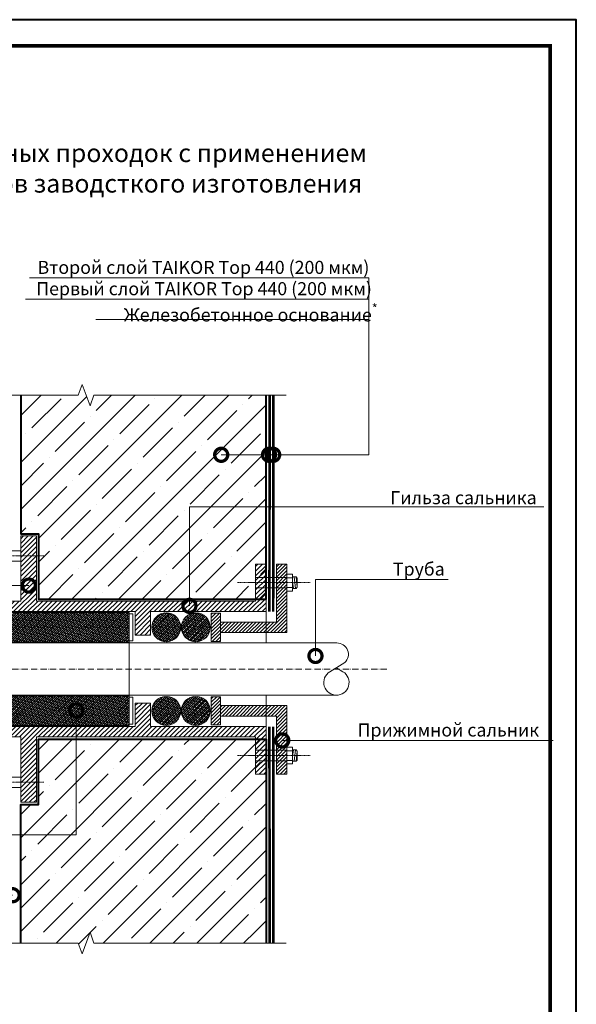
# Model space of a CAD drawing. Units: millimetres. Extents: x 30005 to 41128, y -6360 to 2974.
# Drawn here: x 35462 to 36528, y -5255 to -3370 of the extents above; entities that cross this region are included whole.
import ezdxf
from ezdxf import colors
from ezdxf.entities.mleader import LeaderData, LeaderLine
from ezdxf.enums import TextEntityAlignment as Align
from ezdxf.math import Vec2, Vec3

# ---------------------------------------------------------------- set-up
doc = ezdxf.new("R2010")
doc.units = ezdxf.units.MM
for name, pattern in [('ACAD_ISO10W100', [18, 12, -3, 0, -3]), ('GOST2.303 4', [7, 5, -2, 0]), ('Штрих-пунктирная', [20, 7.5, -2, 1, -2, 7.5])]:
    doc.linetypes.add(name, pattern=pattern)
doc.layers.get('0').update_dxf_attribs({"lineweight": 30})
doc.layers.add('FP-XX-МАРКИ ПОМЕЩЕНИЙ', color=250, linetype='Continuous', lineweight=25)
doc.layers.add('TN-БЕТОН', color=251, linetype='Continuous', lineweight=40)
for name, color, linetype, lineweight, true_color in [('TN-TAIKOR', 7, 'Continuous', 0, 0xc43c27), ('TN-АННОТАЦИИ', 7, 'Continuous', 20, 0x000000), ('TN-АННТОТАЦИИ', 7, 'Continuous', 20, 0x000000), ('TN-ТАБЛИЦЫ', 7, 'Continuous', 40, 0x000000)]:
    doc.layers.add(name, color=color, linetype=linetype, lineweight=lineweight, true_color=true_color)
doc.styles.get("Standard").update_dxf_attribs({"font": 'txt.shx'})
doc.styles.add('TN-Текст', font='isocpeur.ttf')
doc.styles.add('ПТС-Текст-Аннотативный', font='isocpeur.ttf')
pattern_1 = [(45, (5322.424609394213, 3178.424327836754), (-44.90128060534577, 44.90128060534577), []), (45, (5367.325909394214, 3178.424327836754), (-44.90128060534577, 44.90128060534577), [79.375, -15.875, 0, -15.875])]
pattern_2 = [(135, (-1086.537722963458, -2236.323730513956), (-2.82842712474619, -2.82842712474619), [])]
pattern_3 = [(44.99999999999999, (0, 0), (-2.245064030267288, 2.245064030267289), []), (135, (0, 0), (-6.735192090801863, 2.245064030267291), [7.9375, -4.7625])]
pattern_4 = [(44.99999999999999, (0, 0), (-4.490128060534576, 4.490128060534578), [])]
pattern_5 = [(44.99999999999999, (0, 0), (-3.367596045400932, 3.367596045400933), [])]

# ---------------------------------------------------------------- blocks, each defined once
blk = doc.blocks.new('*U11')
blk.add_lwpolyline([(0, 0), (210, 0), (210, 297), (0, 297)], close=True)
at = {"const_width": 0.7}
blk.add_lwpolyline([(20, 5), (205, 5), (205, 292), (19.99999999999997, 292)], close=True, dxfattribs=at)
at = {"color": 0, "lineweight": 30, "flags": 104}
blk.add_attdef('ФОРМА6', text='', height=3.5, dxfattribs=at).set_placement((140, 12.5), align=Align.MIDDLE_CENTER)
at = {"color": 0, "style": 'TN-Текст', "flags": 8}
blk.add_attdef('ЛИСТ__', text='', height=2.5, dxfattribs=at).set_placement((200, 9.499999999999954), align=Align.MIDDLE_CENTER)
blk.add_attdef('ФОРМАТ', (187, 1.5), '', height=2.5, dxfattribs=at)
blk = doc.blocks.new('A$C5CD77C80')
at = {"lineweight": 15}
h = blk.add_hatch(dxfattribs=at)
h.set_pattern_fill('ZEM_OBECNE', color=256, scale=2, angle=90, style=0)
h.set_pattern_definition(pattern_2)
h.paths.add_polyline_path([(-66.00081547190712, 249.5325638635113), (-51.00081547190712, 249.5325638635113), (-51.00081547190712, 135.9846522450316), (-66.00081547190712, 135.9846522450316)], flags=0)
at = {"lineweight": 9}
h = blk.add_hatch(dxfattribs=at)
h.set_pattern_fill('ANSI31', color=256, scale=2, angle=-1.403341859706975e-14, style=0)
h.set_pattern_definition(pattern_4)
h.paths.add_polyline_path([(-20.00081547190712, 255), (-20.00081547190711, 129.9846256508783), (-51.00276855502671, 129.9847443639082), (-51.0027685550267, 109.9818112054054), (199.4984665141637, 109.9891003048142), (199.5000570942248, 65.00415827117831), (228.9015647996493, 65.00415827117831), (228.9015647996493, 109.9899287052762), (449.9997015833542, 109.996389404223), (449.9973502646291, 200.9467732550849), (430.0040723952108, 200.9467732550849), (430.0040723952108, 129.9920185923664), (9.999184528092883, 129.9855312369764), (9.999184528092883, 255)])
h = blk.add_hatch(dxfattribs=at)
h.set_pattern_fill('ANSI31', color=256, scale=1.5, angle=-1.403341859706975e-14, style=0)
h.set_pattern_definition(pattern_5)
h.paths.add_polyline_path([(362.6652897982713, 69.90227053878789), (489.7705252194828, 69.90227053878789), (489.7705252194829, 200.9467732550847), (469.7772473500646, 200.9467732550847), (469.7772473500645, 89.8955484082062), (362.6652897982713, 89.8955484082062)])
h = blk.add_hatch(dxfattribs=at)
h.set_pattern_fill('ANSI38', color=256, angle=-1.403341859706975e-14, style=0)
h.set_pattern_definition(pattern_3)
h.paths.add_polyline_path([(-42.99625544603259, 108.2032664122817), (187.7415819565094, 108.2032664122817), (187.7415819565094, 53.79301083088649), (187.7415819565094, 51.24681016607792), (-42.99625544603259, 51.24681016607792), (-42.99625544603259, 53.79301083088649)])
h.paths.add_polyline_path([(187.7415819565094, -53.79301083088649), (187.7415819565094, -51.2468101660852), (-42.99625544603259, -51.2468101660852), (-42.99625544603259, -53.79301083088649), (-42.99625544603259, -108.2032664122817), (187.7415819565094, -108.2032664122817)])
h = blk.add_hatch(dxfattribs=at)
h.set_pattern_fill('ANSI38', color=256, angle=-1.403341859706975e-14, style=0)
h.set_pattern_definition(pattern_3)
edge = h.paths.add_edge_path()
edge.add_arc((258.8308044101495, 79.99756397010954), 27.71564096925148, 0, 360)
h = blk.add_hatch(dxfattribs=at)
h.set_pattern_fill('ANSI38', color=256, angle=-1.403341859706975e-14, style=0)
h.set_pattern_definition(pattern_3)
edge = h.paths.add_edge_path()
edge.add_arc((315.4093672922736, 79.99756397010954), 27.71564096925148, 0, 360)
h = blk.add_hatch(dxfattribs=at)
h.set_pattern_fill('ANSI31', color=256, scale=1.5, angle=-1.403341859706975e-14, style=0)
h.set_pattern_definition(pattern_5)
h.paths.add_polyline_path([(344.9628293517753, 52.86033337098343), (362.6652897982713, 52.86033337098343), (362.6652897982713, 106.9374855760107), (344.9628293517753, 106.9374855760107)])
h = blk.add_hatch(dxfattribs=at)
h.set_pattern_fill('ANSI38', color=256, angle=-1.403341859706975e-14, style=0)
h.set_pattern_definition(pattern_3)
edge = h.paths.add_edge_path()
edge.add_arc((258.8308044101495, -79.99756397010954), 27.71564096925148, 0, 360)
h = blk.add_hatch(dxfattribs=at)
h.set_pattern_fill('ANSI38', color=256, angle=-1.403341859706975e-14, style=0)
h.set_pattern_definition(pattern_3)
edge = h.paths.add_edge_path()
edge.add_arc((315.4093672922736, -79.99756397010954), 27.71564096925148, 0, 360)
h = blk.add_hatch(dxfattribs=at)
h.set_pattern_fill('ANSI31', color=256, scale=1.5, angle=-1.403341859706975e-14, style=0)
h.set_pattern_definition(pattern_5)
h.paths.add_polyline_path([(344.9628293517753, -52.86033337098343), (362.6652897982713, -52.86033337098343), (362.6652897982713, -106.9374855760107), (344.9628293517753, -106.9374855760107)])
h = blk.add_hatch(dxfattribs=at)
h.set_pattern_fill('ANSI31', color=256, scale=2, angle=-1.403341859706975e-14, style=0)
h.set_pattern_definition(pattern_4)
h.paths.add_polyline_path([(-20.00081547190712, -255), (-20.00081547190711, -129.9846256508783), (-51.00276855502671, -129.9847443639082), (-51.0027685550267, -109.9818112054054), (199.4984665141637, -109.9891003048142), (199.5000570942248, -65.00415827117831), (228.9015647996493, -65.00415827117831), (228.9015647996493, -109.9899287052762), (449.9997015833542, -109.996389404223), (449.9973502646291, -200.9467732550849), (430.0040723952108, -200.9467732550849), (430.0040723952108, -129.9920185923664), (9.999184528092883, -129.9855312369764), (9.999184528092883, -255)])
h = blk.add_hatch(dxfattribs=at)
h.set_pattern_fill('ANSI31', color=256, scale=1.5, angle=-1.403341859706975e-14, style=0)
h.set_pattern_definition(pattern_5)
h.paths.add_polyline_path([(362.6652897982713, -69.90227053878789), (489.7705252194828, -69.90227053878789), (489.7705252194829, -200.9467732550847), (469.7772473500646, -200.9467732550847), (469.7772473500645, -89.8955484082062), (362.6652897982713, -89.8955484082062)])
at = {"lineweight": 15}
h = blk.add_hatch(dxfattribs=at)
h.set_pattern_fill('ZEM_OBECNE', color=256, scale=2, angle=90, style=0)
h.set_pattern_definition(pattern_2)
h.paths.add_polyline_path([(-66.00081547190712, -135.9846522450316), (-51.00081547190712, -135.9846522450316), (-51.00081547190712, -249.5325638635113), (-66.00081547190712, -249.5325638635113)], flags=0)
for p, q in [((-51.00081547190712, 247.3335123456127), (-51.00081547190712, 249.5325638635113)), ((-87.72529451832452, 227.6812921491219), (-90.08832928238189, 225.3202898178133)), ((-87.72529451832452, 227.6812921491219), (-90.08832928238189, 208.0772387977559)), ((-81.1268343183583, 227.6812921491219), (-87.72529451832452, 227.6812921491219)), ((-83.90482855953087, 227.6812921491219), (-86.55245398895568, 205.7162364664473)), ((-70.00081547190712, 232.6987643077809), (-81.1268343183583, 232.6987643077809)), ((-81.1268343183583, 232.6987643077809), (-81.1268343183583, 200.6987643077809)), ((-70.00081547190712, 232.6987643077809), (-70.00081547190712, 200.6987643077809)), ((-70.00081547190712, 226.6987643077809), (-20.00072496625944, 226.6986683701989)), ((-90.08832928238189, 225.3202898178133), (-90.08832928238189, 208.0772387977559)), ((-87.72529451832452, 205.7162364664473), (-90.08832928238189, 208.0772387977559)), ((-81.1268343183583, 218.003811223818), (-82.60795487017822, 205.7162364664473)), ((-81.1268343183583, 225.9506738124692), (-70.00081547190712, 225.9506738124692)), ((-81.1268343183583, 207.4468548030927), (-70.00081547190712, 207.4468548030927)), ((-81.1268343183583, 205.7162364664473), (-87.72529451832452, 205.7162364664473)), ((-70.00081547190712, 200.6987643077809), (-81.1268343183583, 200.6987643077809)), ((-70.00081547190712, 206.6987643077809), (-20.00066100879121, 206.6990169446699)), ((489.7705252194829, 175.4693959237329), (430.0040723952108, 175.46929998615)), ((489.7705252194829, 181.4693959237256), (500.8965440659341, 181.4693959237256)), ((489.7705252194829, 181.4693959237256), (489.7705252194829, 149.4693959237256)), ((500.8965440659341, 174.7213054284139), (489.7705252194829, 174.7213054284139)), ((500.8965440659341, 181.4693959237256), (500.8965440659341, 149.4693959237256)), ((500.8965440659341, 176.4519237650666), (507.4950042659003, 176.4519237650666)), ((503.6745383071066, 176.4519237650666), (506.3221637365314, 154.486868082392)), ((507.4950042659003, 176.4519237650666), (509.8580390299576, 156.8478704137005)), ((507.4950042659003, 176.4519237650666), (509.8580390299576, 174.090921433758)), ((509.8580390299576, 174.090921433758), (509.8580390299576, 156.8478704137005)), ((489.7705252194829, 155.4693959237329), (430.0040723952108, 155.469648560621)), ((500.8965440659341, 156.2174864190374), (489.7705252194829, 156.2174864190374)), ((500.8965440659341, 166.7744428397627), (502.377664617754, 154.486868082392)), ((500.8965440659341, 154.486868082392), (507.4950042659003, 154.486868082392)), ((507.4950042659003, 154.486868082392), (509.8580390299576, 156.8478704137005)), ((489.7705252194829, 149.4693959237256), (500.8965440659341, 149.4693959237256)), ((449.9991845280929, 129.9963893975364), (449.9997015833542, 109.996389404223)), ((-56.4337604030552, 97.80210989612533), (-57.61527778509117, 96.62160873047105)), ((-57.61527778509117, 96.62160873047105), (-57.61527778509117, 88.00008322044596)), ((-57.61527778509117, 95.23262484255974), (-53.13453030307937, 95.23262484255974)), ((-53.13453030307937, 97.80210989612533), (-56.4337604030552, 97.80210989612533)), ((-40.99625544603259, 100.3108459754585), (-53.13453030307937, 100.3108459754585)), ((-53.13453030307937, 100.3108459754585), (-53.13453030307937, 84.3108459754585)), ((-53.13453030307937, 96.93680072780262), (-40.99625544603259, 96.93680072780262)), ((-42.99625544603259, 108.2032664122817), (187.7415819565094, 108.2032664122817)), ((-42.99625544603259, 108.2032664122817), (-42.99625544603259, 53.79301083088649)), ((-40.99625544603259, 105.6570657473058), (-42.99625544603259, 105.6570657473058)), ((-40.99625544603259, 105.6570657473058), (-40.99625544603259, 53.79301083088649)), ((187.7415819565094, 108.2032664122817), (187.7415819565094, 53.79301083088649)), ((187.7415819565094, 105.6570657473058), (194.7415819565094, 105.6570657473058)), ((194.7415819565094, 105.6570657473058), (194.7415819565094, 53.79301083088649)), ((449.9997015833542, 109.996389404223), (450.0012523736114, 50.01091527281824)), ((-38.3087472827865, 92.3108459754585), (-73.75281885884397, 92.3108459754585)), ((-57.61527778509117, 89.38906710834999), (-53.13453030307937, 89.38906710834999)), ((-56.4337604030552, 86.81958205479168), (-57.61527778509117, 88.00008322044596)), ((-53.13453030307937, 86.81958205479168), (-56.4337604030552, 86.81958205479168)), ((-53.13453030307937, 87.68489122311439), (-40.99625544603259, 87.68489122311439)), ((-40.99625544603259, 84.3108459754585), (-53.13453030307937, 84.3108459754585)), ((-42.99625544603259, 53.79301083088649), (-42.99625544603259, 51.24681016607792)), ((-40.99625544603259, 53.79301083088649), (-42.99625544603259, 53.79301083088649)), ((-42.99625544603259, 51.24681016607792), (187.7415819565094, 51.24681016607792)), ((187.7415819565094, 53.79301083088649), (194.7415819565094, 53.79301083088649)), ((187.7415819565094, 53.79301083088649), (187.7415819565094, 51.24681016607792)), ((-42.99625544603259, -51.2468101660852), (187.7415819565094, -51.2468101660852)), ((-42.99625544603259, -53.79301083088649), (-42.99625544603259, -51.2468101660852)), ((-42.99625544603259, -108.2032664122817), (-42.99625544603259, -53.79301083088649)), ((-40.99625544603259, -53.79301083088649), (-42.99625544603259, -53.79301083088649)), ((-40.99625544603259, -105.657065747313), (-40.99625544603259, -53.79301083088649)), ((187.7415819565094, -53.79301083088649), (187.7415819565094, -51.2468101660852)), ((187.7415819565094, -53.79301083088649), (194.7415819565094, -53.79301083088649)), ((187.7415819565094, -108.2032664122817), (187.7415819565094, -53.79301083088649)), ((194.7415819565094, -105.657065747313), (194.7415819565094, -53.79301083088649)), ((449.9997015833542, -109.996389404223), (450.0012523736114, -50.01091527281824)), ((-38.3087472827865, -92.3108459754585), (-73.75281885884397, -92.3108459754585)), ((-56.4337604030552, -86.81958205479168), (-57.61527778509117, -88.00008322044596)), ((-57.61527778509117, -96.62160873047105), (-57.61527778509117, -88.00008322044596)), ((-57.61527778509117, -89.38906710834999), (-53.13453030307937, -89.38906710834999)), ((-53.13453030307937, -86.81958205479168), (-56.4337604030552, -86.81958205479168)), ((-40.99625544603259, -84.3108459754585), (-53.13453030307937, -84.3108459754585)), ((-53.13453030307937, -100.3108459754585), (-53.13453030307937, -84.3108459754585)), ((-53.13453030307937, -87.68489122311439), (-40.99625544603259, -87.68489122311439)), ((-57.61527778509117, -95.23262484256702), (-53.13453030307937, -95.23262484256702)), ((-56.4337604030552, -97.80210989612533), (-57.61527778509117, -96.62160873047105)), ((-53.13453030307937, -97.80210989612533), (-56.4337604030552, -97.80210989612533)), ((-53.13453030307937, -96.93680072780262), (-40.99625544603259, -96.93680072780262)), ((-40.99625544603259, -100.3108459754585), (-53.13453030307937, -100.3108459754585)), ((-40.99625544603259, -105.657065747313), (-42.99625544603259, -105.657065747313)), ((-42.99625544603259, -108.2032664122817), (187.7415819565094, -108.2032664122817)), ((187.7415819565094, -105.657065747313), (194.7415819565094, -105.657065747313)), ((449.9991845280929, -129.9963893975364), (449.9997015833542, -109.996389404223)), ((489.7705252194829, -149.4693959237256), (500.8965440659341, -149.4693959237256)), ((489.7705252194829, -181.4693959237256), (489.7705252194829, -149.4693959237256)), ((500.8965440659341, -181.4693959237256), (500.8965440659341, -149.4693959237256)), ((489.7705252194829, -155.4693959237329), (430.0040723952108, -155.469648560621)), ((500.8965440659341, -156.2174864190374), (489.7705252194829, -156.2174864190374)), ((500.8965440659341, -166.7744428397627), (502.377664617754, -154.486868082392)), ((500.8965440659341, -154.486868082392), (507.4950042659003, -154.486868082392)), ((503.6745383071066, -176.4519237650666), (506.3221637365314, -154.486868082392)), ((507.4950042659003, -154.486868082392), (509.8580390299576, -156.8478704137005)), ((507.4950042659003, -176.4519237650666), (509.8580390299576, -156.8478704137005)), ((509.8580390299576, -174.090921433758), (509.8580390299576, -156.8478704137005)), ((489.7705252194829, -175.4693959237329), (430.0040723952108, -175.46929998615)), ((500.8965440659341, -174.7213054284139), (489.7705252194829, -174.7213054284139)), ((489.7705252194829, -181.4693959237256), (500.8965440659341, -181.4693959237256)), ((500.8965440659341, -176.4519237650666), (507.4950042659003, -176.4519237650666)), ((507.4950042659003, -176.4519237650666), (509.8580390299576, -174.090921433758)), ((-87.72529451832452, -205.7162364664473), (-90.08832928238189, -208.0772387977559)), ((-81.1268343183583, -205.7162364664473), (-87.72529451832452, -205.7162364664473)), ((-83.90482855953087, -227.6812921491219), (-86.55245398895568, -205.7162364664473)), ((-81.1268343183583, -218.003811223818), (-82.60795487017822, -205.7162364664473)), ((-70.00081547190712, -200.6987643077809), (-81.1268343183583, -200.6987643077809)), ((-81.1268343183583, -232.6987643077809), (-81.1268343183583, -200.6987643077809)), ((-70.00081547190712, -232.6987643077809), (-70.00081547190712, -200.6987643077809)), ((-70.00081547190712, -206.6987643077882), (-20.00066100879121, -206.6990169446763)), ((-87.72529451832452, -227.6812921491219), (-90.08832928238189, -208.0772387977559)), ((-90.08832928238189, -225.3202898178133), (-90.08832928238189, -208.0772387977559)), ((-87.72529451832452, -227.6812921491219), (-90.08832928238189, -225.3202898178133)), ((-81.1268343183583, -207.4468548030927), (-70.00081547190712, -207.4468548030927)), ((-81.1268343183583, -225.9506738124692), (-70.00081547190712, -225.9506738124692)), ((-81.1268343183583, -227.6812921491219), (-87.72529451832452, -227.6812921491219)), ((-70.00081547190712, -232.6987643077809), (-81.1268343183583, -232.6987643077809)), ((-70.00081547190712, -226.6987643077882), (-20.00072496625944, -226.6986683702053)), ((-51.00081547190712, -247.3335123456127), (-51.00081547190712, -249.5325638635113))]:
    blk.add_line(p, q, dxfattribs=at)
at = {"linetype": 'Штрих-пунктирная', "lineweight": 9, "ltscale": 0.2}
for p, q in [((-114.6700095299821, 216.6989210058446), (24.55444440256906, 216.6989210058446)), ((534.4404240074255, 165.4693959237256), (395.2159700748744, 165.4693959237256)), ((534.4404240074255, -165.4693959237256), (395.2159700748744, -165.4693959237256)), ((-114.6707142598498, -216.6987643077809), (24.55373967270134, -216.6987643077809))]:
    blk.add_line(p, q, dxfattribs=at)
at = {"lineweight": 15, "ltscale": 3}
for p, q in [((585.6563899014182, 50.01442233296984), (-513.8213079100933, 49.98599779636425)), ((-499.6079446674958, -5.087112528352009), (-527.9211461583145, 12.3498047161047)), ((-524.6036838761756, -5.088404946211085), (-512.1062122909898, 2.610048046037264)), ((572.3504300133973, -5.059399442296126), (600.6627298813728, 12.37898172783753)), ((597.3461692554883, -5.059399442296126), (584.8482996344428, 2.638407351310889)), ((585.6563899014182, -50.01442233296984), (-510.2617425031603, -49.9860898209663)), ((9.999184528092883, -133.9855312383152), (9.999081117031892, -133.9855312356449))]:
    blk.add_line(p, q, dxfattribs=at)
at = {"linetype": 'GOST2.303 4', "lineweight": 15, "ltscale": 0.3}
for p, q in [((-42.99625544603259, -51.2468101660852), (-42.99625544603259, 51.24681016607792)), ((187.7415819565094, 51.24681016607792), (187.7415819565094, -51.2468101660852))]:
    blk.add_line(p, q, dxfattribs=at)
at = {"linetype": 'ACAD_ISO10W100', "lineweight": 9}
blk.add_line((681.4622797209486, 0), (-553.1408995923812, 0), dxfattribs=at)
at = {"lineweight": 15}
for points in [[(-51.00081547190712, 135.9846522450316), (-66.00081547190712, 135.9846522450316), (-66.00081547190712, 249.5325638635113), (-51.00081547190712, 249.5325638635113)], [(-51.00081547190712, -135.9846522450316), (-66.00081547190712, -135.9846522450316), (-66.00081547190712, -249.5325638635113), (-51.00081547190712, -249.5325638635113)]]:
    blk.add_lwpolyline(points, close=True, dxfattribs=at)
at = {"lineweight": 15, "ltscale": 3}
for points in [[(-20.00081547190712, 255), (-20.00081547190711, 129.9846256508783), (-51.00276855502671, 129.9847443639082), (-51.0027685550267, 109.9818112054054), (199.4984665141637, 109.9891003048142), (199.5000570942248, 65.00415827117831), (228.9015647996493, 65.00415827117831), (228.9015647996493, 109.9899287052762), (449.9997015833542, 109.996389404223), (449.9973502646291, 200.9467732550849), (430.0040723952108, 200.9467732550849), (430.0040723952108, 129.9920185923664), (9.999184528092883, 129.9855312369764), (9.999184528092883, 255)], [(362.6652897982713, 69.90227053878789), (489.7705252194828, 69.90227053878789), (489.7705252194829, 200.9467732550847), (469.7772473500646, 200.9467732550847), (469.7772473500645, 89.8955484082062), (362.6652897982713, 89.8955484082062)], [(344.9628293517753, 52.86033337098343), (362.6652897982713, 52.86033337098343), (362.6652897982713, 106.9374855760107), (344.9628293517753, 106.9374855760107)], [(344.9628293517753, -52.86033337098343), (362.6652897982713, -52.86033337098343), (362.6652897982713, -106.9374855760107), (344.9628293517753, -106.9374855760107)], [(-20.00081547190712, -255), (-20.00081547190711, -129.9846256508783), (-51.00276855502671, -129.9847443639082), (-51.0027685550267, -109.9818112054054), (199.4984665141637, -109.9891003048142), (199.5000570942248, -65.00415827117831), (228.9015647996493, -65.00415827117831), (228.9015647996493, -109.9899287052762), (449.9997015833542, -109.996389404223), (449.9973502646291, -200.9467732550849), (430.0040723952108, -200.9467732550849), (430.0040723952108, -129.9920185923664), (9.999184528092883, -129.9855312369764), (9.999184528092883, -255)], [(362.6652897982713, -69.90227053878789), (489.7705252194828, -69.90227053878789), (489.7705252194829, -200.9467732550847), (469.7772473500646, -200.9467732550847), (469.7772473500645, -89.8955484082062), (362.6652897982713, -89.8955484082062)]]:
    blk.add_lwpolyline(points, close=True, dxfattribs=at)
for centre in [(258.8308044101495, 79.99756397010954), (315.4093672922736, 79.99756397010954), (258.8308044101495, -79.99756397010954), (315.4093672922736, -79.99756397010954)]:
    blk.add_circle(centre, 27.71564096925148, dxfattribs=at)
for centre, radius, start, end in [((-513.3684708673791, 28.35710559094878), 21.63363213657757, 88.80355474181899, 227.7251673393856), ((586.1092269439869, 28.3855301275471), 21.63363213657757, 312.2777951697734, 91.19940776734056), ((-512.1047415092435, -25.83530088699627), 24.22100847342483, 121.0668107938938, 271.9179861490393), ((-512.1047415092435, -25.83530088699627), 24.22100847342483, 268.0879388683014, 58.93911422258714), ((584.8482996344428, -25.80694161974679), 24.22100847342483, 121.0638482857519, 271.9150236398933), ((584.8482996344428, -25.80694161974679), 24.22100847342483, 268.0849763601067, 58.9361517142481)]:
    blk.add_arc(centre, radius, start, end, dxfattribs=at)
blk = doc.blocks.new('*U64')
at = {"lineweight": 0}
blk.add_wipeout([(-670.2048155648081, -54.54857626381459), (-670.2048155649773, 3481.318512444024), (-464.1440091056884, 3556.3185124439815), (-876.2656220219269, 3706.3185124439815), (-670.2048155649773, 3781.3185124439806), (-670.2048155661541, 7112.7139652128535), (-464.14400910687255, 7187.7139652128535), (-876.2656220231038, 7337.7139652128135), (-670.2048155661523, 7412.7139652128535), (-670.2048155650064, 10654.032477657256), (-5.093170329928398e-11, 10654.03247765668), (-3.456079866737127e-11, 7412.713965213238), (-206.06080645807015, 7337.713965212871), (206.06080645808106, 7187.713965212813), (-3.637978807091713e-11, 7112.713965213203), (-1.6370904631912708e-11, 3781.318512444023), (-206.06080645706425, 3706.3185124439615), (206.06080645926522, 3556.318512444024), (-1.6370904631912708e-11, 3481.318512443979), (-1.8189894035458565e-12, -54.548576263815804)], dxfattribs=at).dxf.layer = 'FP-XX-МАРКИ ПОМЕЩЕНИЙ'
at = {"linetype": 'Continuous'}
blk.add_lwpolyline([(-4.741789624808761e-11, 11094.03247765682), (-3.159502805287785e-11, 7412.71396521323), (-1.195748246322226e-09, 7412.713965212806), (-206.0608064580671, 7337.713965212823), (206.0608064580857, 7187.713965212808), (-1.195884905798417e-09, 7112.713965212806), (-3.173168752906833e-11, 7112.71396521323), (-1.574889332704899e-11, 3781.318512444019), (-206.06080645706, 3706.318512444001), (206.0608064592658, 3556.318512444019), (-1.588555280323986e-11, 3481.318512444019), (-6.26846080300525e-14, -200)], dxfattribs=at)
blk = doc.blocks.new('_DotSmall')
at = {"color": 0, "linetype": 'ByBlock', "const_width": 0.5}
blk.add_lwpolyline([(-0.0625, 0, 1), (0.0625, 0, 1)], format="xyb", close=True, dxfattribs=at)

msp = doc.modelspace()

# ---------------------------------------------------------------- hatches: boundary and pattern name
at = {"layer": 'TN-БЕТОН', "lineweight": 9}
h = msp.add_hatch(dxfattribs=at)
h.set_pattern_fill('ANSI35', color=256, scale=10)
h.set_pattern_definition(pattern_1)
h.paths.add_polyline_path([(35463.61484574731, -4068.203501205249), (35463.61484574731, -4354.242948253912), (35497.61484574731, -4354.242948253912), (35497.61793080907, -4479.257416940804), (35702.6167704687, -4479.258223769581), (35728.61633893498, -4479.257398118431), (35933.61484574264, -4479.246377987803), (35933.60411542335, -4068.191350684013)])
h = msp.add_hatch(dxfattribs=at)
h.set_pattern_fill('ANSI35', color=256, scale=10)
h.set_pattern_definition(pattern_1)
h.paths.add_polyline_path([(35463.61484574731, -5158.282395302575), (35463.61484574731, -4872.242948253912), (35497.61484574731, -4872.242948253912), (35497.61793080907, -4747.22847956702), (35702.6167704687, -4747.233415652525), (35728.61633893498, -4747.234241303675), (35933.61484574264, -4747.239518520021), (35933.60411542335, -5158.29454582381)])

# ---------------------------------------------------------------- linework, layer by layer
at = {"layer": 'TN-БЕТОН'}
for points in [[(35463.61484574731, -4068.203501205249), (35463.61484574731, -4354.242948253912), (35497.61484574731, -4354.242948253912), (35497.61793080907, -4479.257416940804), (35702.6167704687, -4479.258223769581), (35728.61633893498, -4479.257398118431), (35933.61484574264, -4479.246377987803), (35933.60411542335, -4068.191350684013)], [(35463.61484574731, -5158.282395302575), (35463.61484574731, -4872.242948253912), (35497.61484574731, -4872.242948253912), (35497.61793080907, -4747.22847956702), (35702.6167704687, -4747.233415652525), (35728.61633893498, -4747.234241303675), (35933.61484574264, -4747.239518520021), (35933.60411542335, -5158.29454582381)]]:
    msp.add_lwpolyline(points, close=True, dxfattribs=at)

# ---------------------------------------------------------------- block references
at = {"ltscale": 100}
msp.add_blockref('A$C5CD77C80', (35483.61566121922, -4613.242948253912), dxfattribs=at)
at = {"layer": 'TN-ТАБЛИЦЫ', "color": 7, "xscale": 10, "yscale": 10, "zscale": 10}
msp.add_blockref('*U11', (34428.05690181337, -6340.000000000004), dxfattribs=at)

# ---------------------------------------------------------------- texts
at = {"layer": 'TN-АННТОТАЦИИ', "insert": (34628.05690181337, -3607.633525031266), "char_height": 35, "attachment_point": 1, "style": 'ПТС-Текст-Аннотативный'}
msp.add_mtext_dynamic_manual_height_columns('\\pxqc;{\\fISOCPEUR|b1|i0|c204|p34;Обустройство трубных проходок с применением\\Pспециальных вводов заводсткого изготовления}', width=1850, gutter_width=20358.2008057565, heights=[129.4384577035557], dxfattribs=at)

# ---------------------------------------------------------------- next in the draw order: block references
at = {"layer": 'TN-АННОТАЦИИ', "yscale": 0.1, "zscale": 0.1}
for p, xscale, rotation in [((35952.03848103654, -4088.808092900662), -0.1, 90), ((35952.03848103654, -5137.677803607163), 0.1, 90.00000000000001)]:
    msp.add_blockref('*U64', p, dxfattribs=dict(at, xscale=xscale, rotation=rotation))

# ---------------------------------------------------------------- next in the draw order: leaders
at = {"layer": 'TN-АННОТАЦИИ'}
ml = msp.add_multileader_mtext('Standard', dxfattribs=at)
ml.set_content('\\A1;Труба', color=256, style='TN-Текст')
ml.set_leader_properties(color=256, linetype='ByLayer', lineweight=-1)
ml.set_arrow_properties(name='DOTSMALL')
ml.build(insert=Vec2(0, 0))
ml.multileader.update_dxf_attribs({"text_left_attachment_type": 6, "text_right_attachment_type": 6, "dogleg_length": 100, "arrow_head_size": 50, "scale": 10})
ctx = ml.context
ctx.base_point, ctx.scale, ctx.char_height, ctx.arrow_head_size, ctx.landing_gap_size, ctx.plane_origin = Vec3(36182.53867825263, -4441.736975924379), 10, 25, 50, 0, Vec3(34071.83165800653, -5531.274177581372)
ctx.left_attachment, ctx.right_attachment, ctx.text_align_type = 6, 6, 1
notes = []
notes.append((ctx, [(1, (1, 1, 0), (36174.35935915817, -4441.736975924379), (1, 0), 8.179319094457314, [(0, [(36028.30446670364, -4588.118264230126), (36028.30446670364, -4441.736975924379)], 0, [])])]))
ctx.mtext.insert, ctx.mtext.alignment, ctx.mtext.line_spacing_style, ctx.mtext.flow_direction = Vec3(36226.28867825263, -4409.236975924379), 2, 2, 5
ctx.mtext.has_bg_fill, ctx.mtext.bg_color, ctx.mtext.bg_scale_factor, ctx.mtext.bg_transparency, ctx.mtext.use_window_bg_color = 1, -1027028792, 1.5, 0, 1
ml = msp.add_multileader_mtext('Standard', dxfattribs=at)
ml.set_content('\\A1;Фланец', color=256, style='TN-Текст')
ml.set_leader_properties(color=256, linetype='ByLayer', lineweight=-1)
ml.set_arrow_properties(name='DOTSMALL')
ml.build(insert=Vec2(0, 0))
ml.multileader.update_dxf_attribs({"text_left_attachment_type": 6, "text_right_attachment_type": 6, "dogleg_length": 100, "arrow_head_size": 50, "scale": 10})
ctx = ml.context
ctx.base_point, ctx.scale, ctx.char_height, ctx.arrow_head_size, ctx.landing_gap_size, ctx.plane_origin = Vec3(35059.65404175703, -4453.41646411263), 10, 25, 50, 0, Vec3(37282.86106200313, -5542.953665769623)
ctx.left_attachment, ctx.right_attachment, ctx.text_align_type = 6, 6, 1
notes.append((ctx, [(1, (1, 1, 0), (35180.33336085149, -4453.41646411263), (-1, 0), 8.179319094457314, [(0, [(35479.24287198942, -4453.41646411263)], 0, [])])]))
ctx.mtext.insert, ctx.mtext.alignment, ctx.mtext.line_spacing_style, ctx.mtext.flow_direction = Vec3(35115.90404175703, -4423.41646411263), 2, 2, 5
ctx.mtext.has_bg_fill, ctx.mtext.bg_color, ctx.mtext.bg_scale_factor, ctx.mtext.bg_transparency, ctx.mtext.use_window_bg_color = 1, -1027028792, 1.5, 0, 1
ml = msp.add_multileader_mtext('Standard', dxfattribs=at)
ml.set_content('\\A1;Уплотнитель', color=256, style='TN-Текст')
ml.set_leader_properties(color=256, linetype='ByLayer', lineweight=-1)
ml.set_arrow_properties(name='DOTSMALL')
ml.build(insert=Vec2(0, 0))
ml.multileader.update_dxf_attribs({"text_left_attachment_type": 6, "text_right_attachment_type": 6, "dogleg_length": 100, "arrow_head_size": 50, "scale": 10})
ctx = ml.context
ctx.base_point, ctx.scale, ctx.char_height, ctx.arrow_head_size, ctx.landing_gap_size, ctx.plane_origin = Vec3(35072.78199561465, -4930.597822862779), 10, 25, 50, 0, Vec3(37383.48901586075, -6020.135024519772)
ctx.left_attachment, ctx.right_attachment, ctx.text_align_type = 6, 6, 1
notes.append((ctx, [(1, (1, 1, 0), (35280.96131470911, -4930.597822862779), (-1, 0), 8.179319094457314, [(1, [(35570.07067216069, -4692.416659322575), (35570.07067216069, -4930.597822862779)], 0, [])])]))
ctx.mtext.insert, ctx.mtext.alignment, ctx.mtext.line_spacing_style, ctx.mtext.flow_direction = Vec3(35172.78199561465, -4900.597822862779), 2, 2, 5
ctx.mtext.has_bg_fill, ctx.mtext.bg_color, ctx.mtext.bg_scale_factor, ctx.mtext.bg_transparency, ctx.mtext.use_window_bg_color = 1, -1027028792, 1.5, 0, 1
ml = msp.add_multileader_mtext('Standard', dxfattribs=at)
ml.set_content('\\A1;Наружная гидроизоляция ', color=256, style='TN-Текст')
ml.set_leader_properties(color=256, linetype='ByLayer', lineweight=-1)
ml.set_arrow_properties(name='DOTSMALL')
ml.build(insert=Vec2(0, 0))
ml.multileader.update_dxf_attribs({"text_left_attachment_type": 6, "text_right_attachment_type": 6, "dogleg_length": 100, "arrow_head_size": 50, "scale": 10})
ctx = ml.context
ctx.base_point, ctx.scale, ctx.char_height, ctx.arrow_head_size, ctx.landing_gap_size, ctx.plane_origin = Vec3(34908.80028129214, -5046.162426852316), 10, 25, 50, 0, Vec3(37410.75730153824, -6135.699628509308)
ctx.left_attachment, ctx.right_attachment, ctx.text_align_type = 6, 6, 1
notes.append((ctx, [(1, (1, 1, 0), (35308.2296003866, -5046.162426852316), (-1, 0), 8.179319094457314, [(0, [(35448.11493541387, -5046.162426852316)], 0, [])])]))
ctx.mtext.insert, ctx.mtext.alignment, ctx.mtext.line_spacing_style, ctx.mtext.flow_direction = Vec3(35104.42528129214, -5013.662426852316), 2, 2, 5
ctx.mtext.has_bg_fill, ctx.mtext.bg_color, ctx.mtext.bg_scale_factor, ctx.mtext.bg_transparency, ctx.mtext.use_window_bg_color = 1, -1027028792, 1.5, 0, 1
for ctx, leaders in notes:
    for number, flags, end, landing, length, lines in leaders:
        leader = LeaderData()
        leader.index, (leader.has_last_leader_line, leader.has_dogleg_vector, leader.attachment_direction) = number, flags
        leader.last_leader_point, leader.dogleg_vector, leader.dogleg_length = Vec3(end), Vec3(landing), length
        for number, points, colour, breaks in lines:
            line = LeaderLine()
            line.index, line.vertices, line.color, line.breaks = number, Vec3.list(points), colors.encode_raw_color(colour), breaks
            leader.lines.append(line)
        ctx.leaders.append(leader)

# ---------------------------------------------------------------- next in the draw order: linework, layer by layer
at = {"layer": 'TN-TAIKOR', "color": 171, "ltscale": 10}
for points in [[(35940.10465360976, -4503.246369226408, 4.999999999999999, 4.999999999999999, 0), (35940.49579915837, -4088.808092900655, 0, 0, 0)], [(35940.10465360976, -4723.239527281416, 4.999999999999999, 4.999999999999999, 0), (35940.49579915837, -5137.677803607168, 0, 0, 0)]]:
    msp.add_lwpolyline(points, format="xyseb", dxfattribs=at)
at = {"layer": 'TN-TAIKOR', "color": 171, "ltscale": 10, "const_width": 4.999999999999999}
for points in [[(35947.28969681852, -4503.246369226405), (35947.67733548792, -4088.816545184161)], [(35947.28969681852, -4723.239527281419), (35947.67733548792, -5137.669351323662)]]:
    msp.add_lwpolyline(points, dxfattribs=at)

# ---------------------------------------------------------------- next in the draw order: leaders
at = {"layer": 'TN-АННОТАЦИИ'}
ml = msp.add_multileader_mtext('Standard', dxfattribs=at)
ml.set_content('\\A1;Второй слой TAIKOR Top 440 (200 мкм)', color=256, style='TN-Текст')
ml.set_leader_properties(color=256, linetype='ByLayer', lineweight=-1)
ml.set_arrow_properties(name='DOTSMALL')
ml.build(insert=Vec2(0, 0))
ml.multileader.update_dxf_attribs({"text_left_attachment_type": 6, "text_right_attachment_type": 6, "dogleg_length": 100, "arrow_head_size": 50, "scale": 10})
ctx = ml.context
ctx.base_point, ctx.scale, ctx.char_height, ctx.arrow_head_size, ctx.landing_gap_size, ctx.plane_origin = Vec3(35504.91028328313, -3864.160885086752), 10, 25, 50, 0, Vec3(34028.06191484089, -4819.545853305524)
ctx.left_attachment, ctx.right_attachment, ctx.text_align_type = 6, 6, 1
notes = []
notes.append((ctx, [(0, (1, 1, 0), (36130.58960237759, -3864.160885086752), (-1, 0), 8.179319094457314, [(0, [(35947.20761602445, -4203.01160330102), (36130.58958777068, -4203.01160330102)], 0, [])])]))
ctx.mtext.insert, ctx.mtext.alignment, ctx.mtext.line_spacing_style, ctx.mtext.flow_direction = Vec3(35813.66028328313, -3831.660885086752), 2, 2, 5
ml = msp.add_multileader_mtext('Standard', dxfattribs=at)
ml.set_content('\\A1;Первый слой TAIKOR Top 440 (200 мкм)', color=256, style='TN-Текст')
ml.set_leader_properties(color=256, linetype='ByLayer', lineweight=-1)
ml.set_arrow_properties(name='DOTSMALL')
ml.build(insert=Vec2(0, 0))
ml.multileader.update_dxf_attribs({"text_left_attachment_type": 6, "text_right_attachment_type": 6, "dogleg_length": 100, "arrow_head_size": 50, "scale": 10})
ctx = ml.context
ctx.base_point, ctx.scale, ctx.char_height, ctx.arrow_head_size, ctx.landing_gap_size, ctx.plane_origin = Vec3(35507.41028328313, -3904.994218420086), 10, 25, 50, 0, Vec3(34028.06191484089, -4859.545853305524)
ctx.left_attachment, ctx.right_attachment, ctx.text_align_type = 6, 6, 1
notes.append((ctx, [(0, (1, 1, 0), (36130.58960237759, -3904.994218420086), (-1, 0), 8.179319094457314, [(0, [(35939.31977519939, -4203.01160330102), (36130.58960575534, -4203.01160330102)], 0, [])])]))
ctx.mtext.insert, ctx.mtext.alignment, ctx.mtext.line_spacing_style, ctx.mtext.flow_direction = Vec3(35814.91028328313, -3872.494218420086), 2, 2, 5
ml = msp.add_multileader_mtext('Standard', dxfattribs=at)
ml.set_content('\\A1;Железобетонное основание{\\H0.7x;\\S*^ ;}', color=256, style='TN-Текст')
ml.set_leader_properties(color=256, linetype='ByLayer', lineweight=-1)
ml.set_arrow_properties(name='DOTSMALL')
ml.build(insert=Vec2(0, 0))
ml.multileader.update_dxf_attribs({"text_left_attachment_type": 6, "text_right_attachment_type": 6, "dogleg_length": 100, "arrow_head_size": 50, "scale": 10})
ctx = ml.context
ctx.base_point, ctx.scale, ctx.char_height, ctx.arrow_head_size, ctx.landing_gap_size, ctx.plane_origin = Vec3(35686.08452407072, -3944.160885086752), 10, 25, 50, 0, Vec3(34028.06189685623, -4778.836831017925)
ctx.left_attachment, ctx.right_attachment, ctx.text_align_type = 6, 6, 1
notes.append((ctx, [(0, (1, 1, 0), (36130.58960074094, -3944.160885086752), (-1, 0), 8.179319094457314, [(0, [(35847.70084804505, -4203.01160330102), (36130.58958777068, -4203.01160330102)], 0, [])])]))
ctx.mtext.insert, ctx.mtext.alignment, ctx.mtext.line_spacing_style, ctx.mtext.flow_direction = Vec3(35904.2474028586, -3914.160885086752), 2, 2, 5
for ctx, leaders in notes:
    for number, flags, end, landing, length, lines in leaders:
        leader = LeaderData()
        leader.index, (leader.has_last_leader_line, leader.has_dogleg_vector, leader.attachment_direction) = number, flags
        leader.last_leader_point, leader.dogleg_vector, leader.dogleg_length = Vec3(end), Vec3(landing), length
        for number, points, colour, breaks in lines:
            line = LeaderLine()
            line.index, line.vertices, line.color, line.breaks = number, Vec3.list(points), colors.encode_raw_color(colour), breaks
            leader.lines.append(line)
        ctx.leaders.append(leader)

# ---------------------------------------------------------------- next in the draw order: leaders
ml = msp.add_multileader_mtext('Standard', dxfattribs=at)
ml.set_content('\\A1;Гильза сальника', color=256, style='TN-Текст')
ml.set_leader_properties(color=256, linetype='ByLayer', lineweight=-1)
ml.set_arrow_properties(name='DOTSMALL')
ml.build(insert=Vec2(0, 0))
ml.multileader.update_dxf_attribs({"text_left_attachment_type": 6, "text_right_attachment_type": 6, "dogleg_length": 100, "arrow_head_size": 50, "scale": 10})
ctx = ml.context
ctx.base_point, ctx.scale, ctx.char_height, ctx.arrow_head_size, ctx.landing_gap_size, ctx.plane_origin = Vec3(36182.53867825263, -4302.530020104796), 10, 25, 50, 0, Vec3(34071.83165800653, -5392.067221761788)
ctx.left_attachment, ctx.right_attachment, ctx.text_align_type = 6, 6, 1
notes = []
notes.append((ctx, [(1, (1, 1, 0), (36174.35935915817, -4302.530020104796), (1, 0), 8.179319094457314, [(1, [(35786.82341643273, -4492.157519894421), (35786.82341643273, -4302.530020104796)], 0, [])])]))
ctx.mtext.insert, ctx.mtext.alignment, ctx.mtext.line_spacing_style, ctx.mtext.flow_direction = Vec3(36311.91367825263, -4272.530020104796), 2, 2, 5
ctx.mtext.has_bg_fill, ctx.mtext.bg_color, ctx.mtext.bg_scale_factor, ctx.mtext.bg_transparency, ctx.mtext.use_window_bg_color = 1, -1027028792, 1.5, 0, 1
ml = msp.add_multileader_mtext('Standard', dxfattribs=at)
ml.set_content('\\A1;Прижимной сальник', color=256, style='TN-Текст')
ml.set_leader_properties(color=256, linetype='ByLayer', lineweight=-1)
ml.set_arrow_properties(name='DOTSMALL')
ml.build(insert=Vec2(0, 0))
ml.multileader.update_dxf_attribs({"text_left_attachment_type": 6, "text_right_attachment_type": 6, "dogleg_length": 100, "arrow_head_size": 50, "scale": 10})
ctx = ml.context
ctx.base_point, ctx.scale, ctx.char_height, ctx.arrow_head_size, ctx.landing_gap_size, ctx.plane_origin = Vec3(36132.96249189913, -4749.815749911), 10, 25, 50, 0, Vec3(34022.25547165303, -5839.352951567993)
ctx.left_attachment, ctx.right_attachment, ctx.text_align_type = 6, 6, 1
notes.append((ctx, [(1, (1, 1, 0), (36124.78317280467, -4749.815749911), (1, 0), 8.179319094457314, [(0, [(35964.67035799503, -4749.815749911)], 0, [])])]))
ctx.mtext.insert, ctx.mtext.alignment, ctx.mtext.line_spacing_style, ctx.mtext.flow_direction = Vec3(36282.96249189913, -4717.315749911), 2, 2, 5
ctx.mtext.has_bg_fill, ctx.mtext.bg_color, ctx.mtext.bg_scale_factor, ctx.mtext.bg_transparency, ctx.mtext.use_window_bg_color = 1, -1027028792, 1.5, 0, 1
for ctx, leaders in notes:
    for number, flags, end, landing, length, lines in leaders:
        leader = LeaderData()
        leader.index, (leader.has_last_leader_line, leader.has_dogleg_vector, leader.attachment_direction) = number, flags
        leader.last_leader_point, leader.dogleg_vector, leader.dogleg_length = Vec3(end), Vec3(landing), length
        for number, points, colour, breaks in lines:
            line = LeaderLine()
            line.index, line.vertices, line.color, line.breaks = number, Vec3.list(points), colors.encode_raw_color(colour), breaks
            leader.lines.append(line)
        ctx.leaders.append(leader)

doc.saveas('drawing.dxf')
